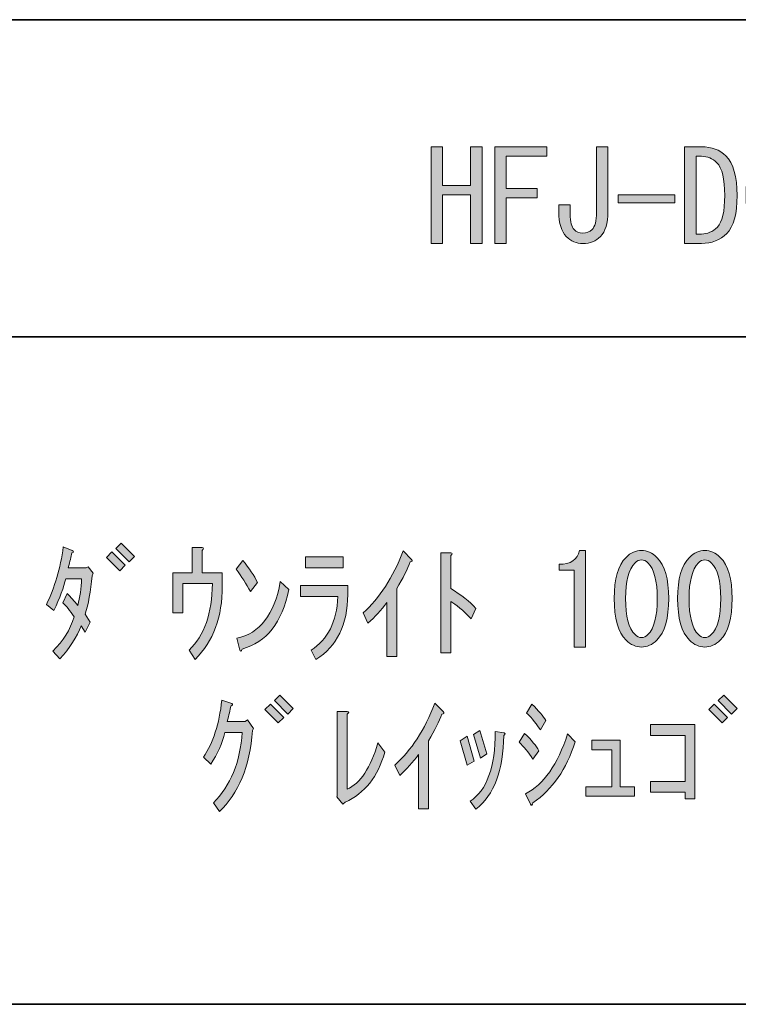
# Model space of a CAD drawing. Units: inches. Extents: x -46 to 344, y -34 to 304.
# Drawn here: x 171 to 189, y -33 to -8 of the extents above; entities that cross this region are included whole.
import ezdxf

# ---------------------------------------------------------------- set-up
doc = ezdxf.new("R2010")
doc.units = ezdxf.units.IN
doc.header["$MEASUREMENT"] = 0
doc.layers.add('フォーマット', color=7, linetype='Continuous')
doc.layers.add('枠内の文字', color=7, linetype='Continuous')

# ---------------------------------------------------------------- blocks, each defined once
blk = doc.blocks.new('block 105')
at = {"layer": '枠内の文字'}
h = blk.add_hatch(color=29, dxfattribs=at)
h.dxf.hatch_style = 2
h.paths.add_polyline_path([(181.201, -14.116), (181.201, -11.665), (181.49, -11.665), (181.49, -12.646), (182.206, -12.646), (182.206, -11.665), (182.495, -11.665), (182.495, -14.116), (182.206, -14.116), (182.206, -13.501), (182.206, -12.885), (181.49, -12.885), (181.49, -14.116)])
h = blk.add_hatch(color=29, dxfattribs=at)
h.dxf.hatch_style = 2
h.paths.add_polyline_path([(182.822, -14.116), (182.822, -11.665), (184.141, -11.665), (184.141, -11.905), (183.111, -11.905), (183.111, -12.721), (183.89, -12.721), (183.89, -12.96), (183.111, -12.96), (183.111, -14.116)])
h = blk.add_hatch(color=29, dxfattribs=at)
h.dxf.hatch_style = 2
edge = h.paths.add_edge_path()
edge.add_spline(control_points=[(185.687, -13.312), (185.687, -13.605), (185.625, -13.815), (185.499, -13.94), (185.381, -14.058), (185.235, -14.116), (185.059, -14.116), (184.891, -14.116), (184.749, -14.058), (184.632, -13.94), (184.506, -13.815), (184.443, -13.605), (184.443, -13.312), (184.443, -13.312), (184.443, -13.136), (184.443, -13.136), (184.443, -13.136), (184.732, -13.136), (184.732, -13.136), (184.732, -13.136), (184.732, -13.375), (184.732, -13.375), (184.732, -13.567), (184.765, -13.697), (184.832, -13.765), (184.891, -13.823), (184.962, -13.852), (185.046, -13.852), (185.147, -13.852), (185.226, -13.823), (185.285, -13.765), (185.36, -13.689), (185.398, -13.543), (185.398, -13.325), (185.398, -13.325), (185.398, -11.665), (185.398, -11.665), (185.398, -11.665), (185.687, -11.665), (185.687, -11.665), (185.687, -11.665), (185.687, -13.312), (185.687, -13.312)], knot_values=[0, 0, 0, 0, 1, 1, 1, 2, 2, 2, 3, 3, 3, 4, 4, 4, 5, 5, 5, 6, 6, 6, 7, 7, 7, 8, 8, 8, 9, 9, 9, 10, 10, 10, 11, 11, 11, 12, 12, 12, 13, 13, 13, 14, 14, 14, 14], degree=3, periodic=1)
h = blk.add_hatch(color=29, dxfattribs=at)
h.dxf.hatch_style = 2
edge = h.paths.add_edge_path()
edge.add_spline(control_points=[(188.678, -11.892), (188.871, -12.085), (188.967, -12.42), (188.967, -12.897), (188.967, -13.367), (188.879, -13.689), (188.703, -13.865), (188.536, -14.033), (188.322, -14.116), (188.063, -14.116), (188.063, -14.116), (187.635, -14.116), (187.635, -14.116), (187.635, -14.116), (187.635, -11.665), (187.635, -11.665), (187.635, -11.665), (188.063, -11.665), (188.063, -11.665), (188.322, -11.665), (188.527, -11.741), (188.678, -11.892)], knot_values=[0, 0, 0, 0, 1, 1, 1, 2, 2, 2, 3, 3, 3, 4, 4, 4, 5, 5, 5, 6, 6, 6, 7, 7, 7, 7], degree=3, periodic=1)
edge = h.paths.add_edge_path()
edge.add_spline(control_points=[(188.063, -13.878), (188.213, -13.878), (188.347, -13.819), (188.465, -13.701), (188.59, -13.576), (188.653, -13.308), (188.653, -12.897), (188.653, -12.478), (188.586, -12.202), (188.452, -12.068), (188.343, -11.959), (188.213, -11.905), (188.063, -11.905), (188.063, -11.905), (187.924, -11.905), (187.924, -11.905), (187.924, -11.905), (187.924, -13.878), (187.924, -13.878), (187.924, -13.878), (188.063, -13.878), (188.063, -13.878)], knot_values=[0, 0, 0, 0, 1, 1, 1, 2, 2, 2, 3, 3, 3, 4, 4, 4, 5, 5, 5, 6, 6, 6, 7, 7, 7, 7], degree=3, periodic=1)
h = blk.add_hatch(color=29, dxfattribs=at)
h.dxf.hatch_style = 2
edge = h.paths.add_edge_path()
edge.add_spline(control_points=[(189.495, -11.841), (189.613, -11.724), (189.742, -11.665), (189.885, -11.665), (190.027, -11.665), (190.157, -11.724), (190.274, -11.841), (190.476, -12.043), (190.576, -12.39), (190.576, -12.885), (190.576, -13.387), (190.476, -13.739), (190.274, -13.94), (190.157, -14.058), (190.027, -14.116), (189.885, -14.116), (189.742, -14.116), (189.613, -14.058), (189.495, -13.94), (189.294, -13.739), (189.194, -13.387), (189.194, -12.885), (189.194, -12.39), (189.294, -12.043), (189.495, -11.841)], knot_values=[0, 0, 0, 0, 1, 1, 1, 2, 2, 2, 3, 3, 3, 4, 4, 4, 5, 5, 5, 6, 6, 6, 7, 7, 7, 8, 8, 8, 8], degree=3, periodic=1)
edge = h.paths.add_edge_path()
edge.add_spline(control_points=[(190.048, -11.98), (189.998, -11.93), (189.943, -11.905), (189.885, -11.905), (189.826, -11.905), (189.772, -11.93), (189.721, -11.98), (189.562, -12.147), (189.483, -12.449), (189.483, -12.885), (189.483, -13.337), (189.562, -13.643), (189.721, -13.802), (189.772, -13.852), (189.826, -13.878), (189.885, -13.878), (189.943, -13.878), (189.998, -13.852), (190.048, -13.802), (190.207, -13.643), (190.287, -13.337), (190.287, -12.885), (190.287, -12.441), (190.207, -12.139), (190.048, -11.98)], knot_values=[0, 0, 0, 0, 1, 1, 1, 2, 2, 2, 3, 3, 3, 4, 4, 4, 5, 5, 5, 6, 6, 6, 7, 7, 7, 8, 8, 8, 8], degree=3, periodic=1)
h = blk.add_hatch(color=29, dxfattribs=at)
h.dxf.hatch_style = 2
edge = h.paths.add_edge_path()
edge.add_spline(control_points=[(191.393, -14.116), (191.393, -14.116), (191.393, -13.136), (191.393, -13.136), (191.393, -13.136), (191.393, -12.168), (191.393, -12.168), (191.393, -12.168), (191.016, -12.168), (191.016, -12.168), (191.016, -12.168), (191.016, -12.018), (191.016, -12.018), (191.309, -12.018), (191.481, -11.9), (191.531, -11.665), (191.531, -11.665), (191.682, -11.665), (191.682, -11.665), (191.682, -11.665), (191.682, -14.116), (191.682, -14.116), (191.682, -14.116), (191.393, -14.116), (191.393, -14.116)], knot_values=[0, 0, 0, 0, 1, 1, 1, 2, 2, 2, 3, 3, 3, 4, 4, 4, 5, 5, 5, 6, 6, 6, 7, 7, 7, 8, 8, 8, 8], degree=3, periodic=1)
h = blk.add_hatch(color=29, dxfattribs=at)
h.dxf.hatch_style = 2
edge = h.paths.add_edge_path()
edge.add_spline(control_points=[(193.366, -11.992), (193.307, -11.934), (193.24, -11.905), (193.165, -11.905), (193.098, -11.905), (193.044, -11.926), (193.001, -11.967), (192.817, -12.152), (192.725, -12.478), (192.725, -12.947), (192.725, -13.358), (192.792, -13.631), (192.926, -13.765), (192.993, -13.832), (193.06, -13.865), (193.127, -13.865), (193.211, -13.865), (193.286, -13.832), (193.354, -13.765), (193.454, -13.664), (193.504, -13.497), (193.504, -13.262), (193.504, -13.262), (193.504, -13.023), (193.504, -13.023), (193.504, -13.023), (193.115, -13.023), (193.115, -13.023), (193.115, -13.023), (193.115, -12.784), (193.115, -12.784), (193.115, -12.784), (193.756, -12.784), (193.756, -12.784), (193.756, -12.784), (193.756, -14.116), (193.756, -14.116), (193.756, -14.116), (193.542, -14.116), (193.542, -14.116), (193.542, -14.116), (193.504, -13.89), (193.504, -13.89), (193.387, -14.041), (193.248, -14.116), (193.09, -14.116), (192.947, -14.116), (192.826, -14.066), (192.725, -13.965), (192.532, -13.773), (192.436, -13.433), (192.436, -12.947), (192.436, -12.428), (192.541, -12.064), (192.75, -11.854), (192.876, -11.728), (193.014, -11.665), (193.165, -11.665), (193.324, -11.665), (193.45, -11.712), (193.542, -11.804), (193.684, -11.947), (193.756, -12.156), (193.756, -12.432), (193.756, -12.432), (193.492, -12.432), (193.492, -12.432), (193.483, -12.215), (193.441, -12.068), (193.366, -11.992)], knot_values=[0, 0, 0, 0, 1, 1, 1, 2, 2, 2, 3, 3, 3, 4, 4, 4, 5, 5, 5, 6, 6, 6, 7, 7, 7, 8, 8, 8, 9, 9, 9, 10, 10, 10, 11, 11, 11, 12, 12, 12, 13, 13, 13, 14, 14, 14, 15, 15, 15, 16, 16, 16, 17, 17, 17, 18, 18, 18, 19, 19, 19, 20, 20, 20, 21, 21, 21, 22, 22, 22, 23, 23, 23, 23], degree=3, periodic=1)
h = blk.add_hatch(color=29, dxfattribs=at)
h.dxf.hatch_style = 2
h.paths.add_polyline_path([(193.982, -14.418), (195.314, -11.49), (195.44, -11.565), (194.108, -14.493)])
h = blk.add_hatch(color=29, dxfattribs=at)
h.dxf.hatch_style = 2
edge = h.paths.add_edge_path()
edge.add_spline(control_points=[(196.772, -11.816), (196.898, -11.942), (196.96, -12.093), (196.96, -12.269), (196.96, -12.428), (196.914, -12.554), (196.822, -12.646), (196.747, -12.721), (196.684, -12.768), (196.634, -12.784), (196.726, -12.834), (196.801, -12.889), (196.86, -12.947), (196.969, -13.057), (197.023, -13.207), (197.023, -13.4), (197.023, -13.61), (196.969, -13.769), (196.86, -13.878), (196.7, -14.037), (196.516, -14.116), (196.307, -14.116), (196.307, -14.116), (195.679, -14.116), (195.679, -14.116), (195.679, -14.116), (195.679, -11.665), (195.679, -11.665), (195.679, -11.665), (196.332, -11.665), (196.332, -11.665), (196.525, -11.665), (196.671, -11.716), (196.772, -11.816)], knot_values=[0, 0, 0, 0, 1, 1, 1, 2, 2, 2, 3, 3, 3, 4, 4, 4, 5, 5, 5, 6, 6, 6, 7, 7, 7, 8, 8, 8, 9, 9, 9, 10, 10, 10, 11, 11, 11, 11], degree=3, periodic=1)
edge = h.paths.add_edge_path()
edge.add_spline(control_points=[(196.583, -12.545), (196.659, -12.47), (196.696, -12.378), (196.696, -12.269), (196.696, -12.16), (196.667, -12.076), (196.608, -12.018), (196.533, -11.942), (196.458, -11.905), (196.382, -11.905), (196.382, -11.905), (195.968, -11.905), (195.968, -11.905), (195.968, -11.905), (195.968, -12.646), (195.968, -12.646), (195.968, -12.646), (196.345, -12.646), (196.345, -12.646), (196.437, -12.646), (196.516, -12.612), (196.583, -12.545)], knot_values=[0, 0, 0, 0, 1, 1, 1, 2, 2, 2, 3, 3, 3, 4, 4, 4, 5, 5, 5, 6, 6, 6, 7, 7, 7, 7], degree=3, periodic=1)
edge = h.paths.add_edge_path()
edge.add_spline(control_points=[(195.968, -12.885), (195.968, -12.885), (195.968, -13.878), (195.968, -13.878), (195.968, -13.878), (196.257, -13.878), (196.257, -13.878), (196.399, -13.878), (196.521, -13.827), (196.621, -13.727), (196.705, -13.643), (196.747, -13.534), (196.747, -13.4), (196.747, -13.249), (196.7, -13.128), (196.608, -13.036), (196.508, -12.935), (196.407, -12.885), (196.307, -12.885), (196.307, -12.885), (195.968, -12.885), (195.968, -12.885)], knot_values=[0, 0, 0, 0, 1, 1, 1, 2, 2, 2, 3, 3, 3, 4, 4, 4, 5, 5, 5, 6, 6, 6, 7, 7, 7, 7], degree=3, periodic=1)
h = blk.add_hatch(color=29, dxfattribs=at)
h.dxf.hatch_style = 2
h.paths.add_polyline_path([(187.384, -12.885), (187.384, -13.086), (185.951, -13.086), (185.951, -12.885)])
at = {"layer": '枠内の文字', "lineweight": 0}
for points in [[(181.201, -14.116), (181.201, -11.665), (181.49, -11.665), (181.49, -12.646), (182.206, -12.646), (182.206, -11.665), (182.495, -11.665), (182.495, -14.116), (182.206, -14.116), (182.206, -13.501), (182.206, -12.885), (181.49, -12.885), (181.49, -14.116), (181.201, -14.116)], [(182.822, -14.116), (182.822, -11.665), (184.141, -11.665), (184.141, -11.905), (183.111, -11.905), (183.111, -12.721), (183.89, -12.721), (183.89, -12.96), (183.111, -12.96), (183.111, -14.116), (182.822, -14.116)], [(193.982, -14.418), (195.314, -11.49), (195.44, -11.565), (194.108, -14.493), (193.982, -14.418)], [(187.384, -12.885), (187.384, -13.086), (185.951, -13.086), (185.951, -12.885), (187.384, -12.885)]]:
    blk.add_lwpolyline(points, dxfattribs=at)
for points, knots in [([(185.687, -13.312), (185.687, -13.605), (185.625, -13.815), (185.499, -13.94), (185.381, -14.058), (185.235, -14.116), (185.059, -14.116), (184.891, -14.116), (184.749, -14.058), (184.632, -13.94), (184.506, -13.815), (184.443, -13.605), (184.443, -13.312), (184.443, -13.312), (184.443, -13.136), (184.443, -13.136), (184.443, -13.136), (184.732, -13.136), (184.732, -13.136), (184.732, -13.136), (184.732, -13.375), (184.732, -13.375), (184.732, -13.567), (184.765, -13.697), (184.832, -13.765), (184.891, -13.823), (184.962, -13.852), (185.046, -13.852), (185.147, -13.852), (185.226, -13.823), (185.285, -13.765), (185.36, -13.689), (185.398, -13.543), (185.398, -13.325), (185.398, -13.325), (185.398, -11.665), (185.398, -11.665), (185.398, -11.665), (185.687, -11.665), (185.687, -11.665), (185.687, -11.665), (185.687, -13.312), (185.687, -13.312)], [0, 0, 0, 0, 1, 1, 1, 2, 2, 2, 3, 3, 3, 4, 4, 4, 5, 5, 5, 6, 6, 6, 7, 7, 7, 8, 8, 8, 9, 9, 9, 10, 10, 10, 11, 11, 11, 12, 12, 12, 13, 13, 13, 14, 14, 14, 14]), ([(188.678, -11.892), (188.871, -12.085), (188.967, -12.42), (188.967, -12.897), (188.967, -13.367), (188.879, -13.689), (188.703, -13.865), (188.536, -14.033), (188.322, -14.116), (188.063, -14.116), (188.063, -14.116), (187.635, -14.116), (187.635, -14.116), (187.635, -14.116), (187.635, -11.665), (187.635, -11.665), (187.635, -11.665), (188.063, -11.665), (188.063, -11.665), (188.322, -11.665), (188.527, -11.741), (188.678, -11.892)], [0, 0, 0, 0, 1, 1, 1, 2, 2, 2, 3, 3, 3, 4, 4, 4, 5, 5, 5, 6, 6, 6, 7, 7, 7, 7]), ([(189.495, -11.841), (189.613, -11.724), (189.742, -11.665), (189.885, -11.665), (190.027, -11.665), (190.157, -11.724), (190.274, -11.841), (190.476, -12.043), (190.576, -12.39), (190.576, -12.885), (190.576, -13.387), (190.476, -13.739), (190.274, -13.94), (190.157, -14.058), (190.027, -14.116), (189.885, -14.116), (189.742, -14.116), (189.613, -14.058), (189.495, -13.94), (189.294, -13.739), (189.194, -13.387), (189.194, -12.885), (189.194, -12.39), (189.294, -12.043), (189.495, -11.841)], [0, 0, 0, 0, 1, 1, 1, 2, 2, 2, 3, 3, 3, 4, 4, 4, 5, 5, 5, 6, 6, 6, 7, 7, 7, 8, 8, 8, 8]), ([(191.393, -14.116), (191.393, -14.116), (191.393, -13.136), (191.393, -13.136), (191.393, -13.136), (191.393, -12.168), (191.393, -12.168), (191.393, -12.168), (191.016, -12.168), (191.016, -12.168), (191.016, -12.168), (191.016, -12.018), (191.016, -12.018), (191.309, -12.018), (191.481, -11.9), (191.531, -11.665), (191.531, -11.665), (191.682, -11.665), (191.682, -11.665), (191.682, -11.665), (191.682, -14.116), (191.682, -14.116), (191.682, -14.116), (191.393, -14.116), (191.393, -14.116)], [0, 0, 0, 0, 1, 1, 1, 2, 2, 2, 3, 3, 3, 4, 4, 4, 5, 5, 5, 6, 6, 6, 7, 7, 7, 8, 8, 8, 8]), ([(193.366, -11.992), (193.307, -11.934), (193.24, -11.905), (193.165, -11.905), (193.098, -11.905), (193.044, -11.926), (193.001, -11.967), (192.817, -12.152), (192.725, -12.478), (192.725, -12.947), (192.725, -13.358), (192.792, -13.631), (192.926, -13.765), (192.993, -13.832), (193.06, -13.865), (193.127, -13.865), (193.211, -13.865), (193.286, -13.832), (193.354, -13.765), (193.454, -13.664), (193.504, -13.497), (193.504, -13.262), (193.504, -13.262), (193.504, -13.023), (193.504, -13.023), (193.504, -13.023), (193.115, -13.023), (193.115, -13.023), (193.115, -13.023), (193.115, -12.784), (193.115, -12.784), (193.115, -12.784), (193.756, -12.784), (193.756, -12.784), (193.756, -12.784), (193.756, -14.116), (193.756, -14.116), (193.756, -14.116), (193.542, -14.116), (193.542, -14.116), (193.542, -14.116), (193.504, -13.89), (193.504, -13.89), (193.387, -14.041), (193.248, -14.116), (193.09, -14.116), (192.947, -14.116), (192.826, -14.066), (192.725, -13.965), (192.532, -13.773), (192.436, -13.433), (192.436, -12.947), (192.436, -12.428), (192.541, -12.064), (192.75, -11.854), (192.876, -11.728), (193.014, -11.665), (193.165, -11.665), (193.324, -11.665), (193.45, -11.712), (193.542, -11.804), (193.684, -11.947), (193.756, -12.156), (193.756, -12.432), (193.756, -12.432), (193.492, -12.432), (193.492, -12.432), (193.483, -12.215), (193.441, -12.068), (193.366, -11.992)], [0, 0, 0, 0, 1, 1, 1, 2, 2, 2, 3, 3, 3, 4, 4, 4, 5, 5, 5, 6, 6, 6, 7, 7, 7, 8, 8, 8, 9, 9, 9, 10, 10, 10, 11, 11, 11, 12, 12, 12, 13, 13, 13, 14, 14, 14, 15, 15, 15, 16, 16, 16, 17, 17, 17, 18, 18, 18, 19, 19, 19, 20, 20, 20, 21, 21, 21, 22, 22, 22, 23, 23, 23, 23]), ([(196.772, -11.816), (196.898, -11.942), (196.96, -12.093), (196.96, -12.269), (196.96, -12.428), (196.914, -12.554), (196.822, -12.646), (196.747, -12.721), (196.684, -12.768), (196.634, -12.784), (196.726, -12.834), (196.801, -12.889), (196.86, -12.947), (196.969, -13.057), (197.023, -13.207), (197.023, -13.4), (197.023, -13.61), (196.969, -13.769), (196.86, -13.878), (196.7, -14.037), (196.516, -14.116), (196.307, -14.116), (196.307, -14.116), (195.679, -14.116), (195.679, -14.116), (195.679, -14.116), (195.679, -11.665), (195.679, -11.665), (195.679, -11.665), (196.332, -11.665), (196.332, -11.665), (196.525, -11.665), (196.671, -11.716), (196.772, -11.816)], [0, 0, 0, 0, 1, 1, 1, 2, 2, 2, 3, 3, 3, 4, 4, 4, 5, 5, 5, 6, 6, 6, 7, 7, 7, 8, 8, 8, 9, 9, 9, 10, 10, 10, 11, 11, 11, 11]), ([(188.063, -13.878), (188.213, -13.878), (188.347, -13.819), (188.465, -13.701), (188.59, -13.576), (188.653, -13.308), (188.653, -12.897), (188.653, -12.478), (188.586, -12.202), (188.452, -12.068), (188.343, -11.959), (188.213, -11.905), (188.063, -11.905), (188.063, -11.905), (187.924, -11.905), (187.924, -11.905), (187.924, -11.905), (187.924, -13.878), (187.924, -13.878), (187.924, -13.878), (188.063, -13.878), (188.063, -13.878)], [0, 0, 0, 0, 1, 1, 1, 2, 2, 2, 3, 3, 3, 4, 4, 4, 5, 5, 5, 6, 6, 6, 7, 7, 7, 7]), ([(190.048, -11.98), (189.998, -11.93), (189.943, -11.905), (189.885, -11.905), (189.826, -11.905), (189.772, -11.93), (189.721, -11.98), (189.562, -12.147), (189.483, -12.449), (189.483, -12.885), (189.483, -13.337), (189.562, -13.643), (189.721, -13.802), (189.772, -13.852), (189.826, -13.878), (189.885, -13.878), (189.943, -13.878), (189.998, -13.852), (190.048, -13.802), (190.207, -13.643), (190.287, -13.337), (190.287, -12.885), (190.287, -12.441), (190.207, -12.139), (190.048, -11.98)], [0, 0, 0, 0, 1, 1, 1, 2, 2, 2, 3, 3, 3, 4, 4, 4, 5, 5, 5, 6, 6, 6, 7, 7, 7, 8, 8, 8, 8]), ([(196.583, -12.545), (196.659, -12.47), (196.696, -12.378), (196.696, -12.269), (196.696, -12.16), (196.667, -12.076), (196.608, -12.018), (196.533, -11.942), (196.458, -11.905), (196.382, -11.905), (196.382, -11.905), (195.968, -11.905), (195.968, -11.905), (195.968, -11.905), (195.968, -12.646), (195.968, -12.646), (195.968, -12.646), (196.345, -12.646), (196.345, -12.646), (196.437, -12.646), (196.516, -12.612), (196.583, -12.545)], [0, 0, 0, 0, 1, 1, 1, 2, 2, 2, 3, 3, 3, 4, 4, 4, 5, 5, 5, 6, 6, 6, 7, 7, 7, 7]), ([(195.968, -12.885), (195.968, -12.885), (195.968, -13.878), (195.968, -13.878), (195.968, -13.878), (196.257, -13.878), (196.257, -13.878), (196.399, -13.878), (196.521, -13.827), (196.621, -13.727), (196.705, -13.643), (196.747, -13.534), (196.747, -13.4), (196.747, -13.249), (196.7, -13.128), (196.608, -13.036), (196.508, -12.935), (196.407, -12.885), (196.307, -12.885), (196.307, -12.885), (195.968, -12.885), (195.968, -12.885)], [0, 0, 0, 0, 1, 1, 1, 2, 2, 2, 3, 3, 3, 4, 4, 4, 5, 5, 5, 6, 6, 6, 7, 7, 7, 7])]:
    blk.add_open_spline(points, degree=3, knots=knots, dxfattribs=at)
blk = doc.blocks.new('block 116')
at = {"layer": '枠内の文字'}
h = blk.add_hatch(color=29, dxfattribs=at)
h.dxf.hatch_style = 2
h.paths.add_polyline_path([(172.967, -22.079), (173.105, -21.941), (173.444, -22.28), (173.306, -22.419)])
h.paths.add_polyline_path([(173.205, -21.853), (173.343, -21.715), (173.683, -22.054), (173.545, -22.192)])
h = blk.add_hatch(color=29, dxfattribs=at)
h.dxf.hatch_style = 2
edge = h.paths.add_edge_path()
edge.add_spline(control_points=[(171.785, -24.656), (171.785, -24.656), (171.609, -24.455), (171.609, -24.455), (171.869, -24.203), (172.049, -23.914), (172.149, -23.588), (172.04, -23.428), (171.944, -23.311), (171.86, -23.235), (171.86, -23.235), (171.974, -22.997), (171.974, -22.997), (172.066, -23.089), (172.153, -23.19), (172.238, -23.298), (172.296, -23.089), (172.33, -22.863), (172.338, -22.62), (172.338, -22.62), (171.936, -22.62), (171.936, -22.62), (171.885, -22.838), (171.785, -23.106), (171.634, -23.424), (171.634, -23.424), (171.446, -23.273), (171.446, -23.273), (171.655, -22.846), (171.798, -22.36), (171.873, -21.815), (171.873, -21.815), (172.099, -21.903), (172.099, -21.903), (172.149, -21.928), (172.145, -21.949), (172.087, -21.966), (172.07, -22.059), (172.04, -22.184), (171.999, -22.343), (171.999, -22.343), (172.451, -22.343), (172.451, -22.343), (172.451, -22.343), (172.501, -22.318), (172.501, -22.318), (172.501, -22.318), (172.627, -22.482), (172.627, -22.482), (172.627, -22.482), (172.602, -22.544), (172.602, -22.544), (172.568, -22.938), (172.51, -23.265), (172.426, -23.524), (172.426, -23.524), (172.552, -23.726), (172.552, -23.726), (172.552, -23.726), (172.426, -23.977), (172.426, -23.977), (172.426, -23.977), (172.325, -23.814), (172.325, -23.814), (172.217, -24.098), (172.036, -24.379), (171.785, -24.656)], knot_values=[0, 0, 0, 0, 1, 1, 1, 2, 2, 2, 3, 3, 3, 4, 4, 4, 5, 5, 5, 6, 6, 6, 7, 7, 7, 8, 8, 8, 9, 9, 9, 10, 10, 10, 11, 11, 11, 12, 12, 12, 13, 13, 13, 14, 14, 14, 15, 15, 15, 16, 16, 16, 17, 17, 17, 18, 18, 18, 19, 19, 19, 20, 20, 20, 21, 21, 21, 22, 22, 22, 22], degree=3, periodic=1)
h = blk.add_hatch(color=29, dxfattribs=at)
h.dxf.hatch_style = 2
edge = h.paths.add_edge_path()
edge.add_spline(control_points=[(175.065, -24.43), (175.45, -24.061), (175.648, -23.499), (175.656, -22.746), (175.656, -22.746), (174.902, -22.746), (174.902, -22.746), (174.902, -22.746), (174.902, -23.487), (174.902, -23.487), (174.902, -23.487), (174.65, -23.487), (174.65, -23.487), (174.65, -23.487), (174.65, -22.469), (174.65, -22.469), (174.65, -22.469), (175.141, -22.469), (175.141, -22.469), (175.141, -22.469), (175.141, -21.828), (175.141, -21.828), (175.141, -21.828), (175.392, -21.828), (175.392, -21.828), (175.442, -21.836), (175.442, -21.862), (175.392, -21.903), (175.392, -21.903), (175.392, -22.469), (175.392, -22.469), (175.392, -22.469), (175.907, -22.469), (175.907, -22.469), (175.907, -22.469), (175.907, -22.808), (175.907, -22.808), (175.907, -23.588), (175.677, -24.208), (175.216, -24.668), (175.216, -24.668), (175.065, -24.43), (175.065, -24.43)], knot_values=[0, 0, 0, 0, 1, 1, 1, 2, 2, 2, 3, 3, 3, 4, 4, 4, 5, 5, 5, 6, 6, 6, 7, 7, 7, 8, 8, 8, 9, 9, 9, 10, 10, 10, 11, 11, 11, 12, 12, 12, 13, 13, 13, 14, 14, 14, 14], degree=3, periodic=1)
h = blk.add_hatch(color=29, dxfattribs=at)
h.dxf.hatch_style = 2
edge = h.paths.add_edge_path()
edge.add_spline(control_points=[(179.476, -23.487), (179.895, -23.118), (180.235, -22.595), (180.494, -21.916), (180.494, -21.916), (180.708, -22.13), (180.708, -22.13), (180.741, -22.172), (180.729, -22.192), (180.67, -22.192), (180.603, -22.377), (180.49, -22.603), (180.331, -22.871), (180.331, -22.871), (180.331, -24.593), (180.331, -24.593), (180.331, -24.593), (180.08, -24.593), (180.08, -24.593), (180.08, -24.593), (180.08, -23.223), (180.08, -23.223), (179.937, -23.416), (179.778, -23.592), (179.602, -23.751), (179.602, -23.751), (179.476, -23.487), (179.476, -23.487)], knot_values=[0, 0, 0, 0, 1, 1, 1, 2, 2, 2, 3, 3, 3, 4, 4, 4, 5, 5, 5, 6, 6, 6, 7, 7, 7, 8, 8, 8, 9, 9, 9, 9], degree=3, periodic=1)
h = blk.add_hatch(color=29, dxfattribs=at)
h.dxf.hatch_style = 2
edge = h.paths.add_edge_path()
edge.add_spline(control_points=[(182.216, -23.638), (182.007, -23.42), (181.835, -23.273), (181.701, -23.198), (181.701, -23.198), (181.701, -24.505), (181.701, -24.505), (181.701, -24.505), (181.45, -24.505), (181.45, -24.505), (181.45, -24.505), (181.45, -21.966), (181.45, -21.966), (181.45, -21.966), (181.701, -21.966), (181.701, -21.966), (181.751, -21.975), (181.751, -21.996), (181.701, -22.029), (181.701, -22.029), (181.701, -22.871), (181.701, -22.871), (181.969, -23.03), (182.183, -23.198), (182.342, -23.374), (182.342, -23.374), (182.216, -23.638), (182.216, -23.638)], knot_values=[0, 0, 0, 0, 1, 1, 1, 2, 2, 2, 3, 3, 3, 4, 4, 4, 5, 5, 5, 6, 6, 6, 7, 7, 7, 8, 8, 8, 9, 9, 9, 9], degree=3, periodic=1)
h = blk.add_hatch(color=29, dxfattribs=at)
h.dxf.hatch_style = 2
edge = h.paths.add_edge_path()
edge.add_spline(control_points=[(184.83, -24.354), (184.83, -24.354), (184.83, -23.374), (184.83, -23.374), (184.83, -23.374), (184.83, -22.406), (184.83, -22.406), (184.83, -22.406), (184.453, -22.406), (184.453, -22.406), (184.453, -22.406), (184.453, -22.255), (184.453, -22.255), (184.746, -22.255), (184.918, -22.138), (184.969, -21.903), (184.969, -21.903), (185.119, -21.903), (185.119, -21.903), (185.119, -21.903), (185.119, -24.354), (185.119, -24.354), (185.119, -24.354), (184.83, -24.354), (184.83, -24.354)], knot_values=[0, 0, 0, 0, 1, 1, 1, 2, 2, 2, 3, 3, 3, 4, 4, 4, 5, 5, 5, 6, 6, 6, 7, 7, 7, 8, 8, 8, 8], degree=3, periodic=1)
h = blk.add_hatch(color=29, dxfattribs=at)
h.dxf.hatch_style = 2
edge = h.paths.add_edge_path()
edge.add_spline(control_points=[(186.15, -22.079), (186.267, -21.962), (186.397, -21.903), (186.54, -21.903), (186.682, -21.903), (186.812, -21.962), (186.929, -22.079), (187.13, -22.28), (187.231, -22.628), (187.231, -23.122), (187.231, -23.625), (187.13, -23.977), (186.929, -24.178), (186.812, -24.296), (186.682, -24.354), (186.54, -24.354), (186.397, -24.354), (186.267, -24.296), (186.15, -24.178), (185.949, -23.977), (185.848, -23.625), (185.848, -23.122), (185.848, -22.628), (185.949, -22.28), (186.15, -22.079)], knot_values=[0, 0, 0, 0, 1, 1, 1, 2, 2, 2, 3, 3, 3, 4, 4, 4, 5, 5, 5, 6, 6, 6, 7, 7, 7, 8, 8, 8, 8], degree=3, periodic=1)
edge = h.paths.add_edge_path()
edge.add_spline(control_points=[(186.703, -22.217), (186.653, -22.167), (186.598, -22.142), (186.54, -22.142), (186.481, -22.142), (186.427, -22.167), (186.376, -22.217), (186.217, -22.385), (186.137, -22.687), (186.137, -23.122), (186.137, -23.575), (186.217, -23.881), (186.376, -24.04), (186.427, -24.09), (186.481, -24.115), (186.54, -24.115), (186.598, -24.115), (186.653, -24.09), (186.703, -24.04), (186.862, -23.881), (186.942, -23.575), (186.942, -23.122), (186.942, -22.678), (186.862, -22.377), (186.703, -22.217)], knot_values=[0, 0, 0, 0, 1, 1, 1, 2, 2, 2, 3, 3, 3, 4, 4, 4, 5, 5, 5, 6, 6, 6, 7, 7, 7, 8, 8, 8, 8], degree=3, periodic=1)
h = blk.add_hatch(color=29, dxfattribs=at)
h.dxf.hatch_style = 2
edge = h.paths.add_edge_path()
edge.add_spline(control_points=[(187.758, -22.079), (187.876, -21.962), (188.006, -21.903), (188.148, -21.903), (188.291, -21.903), (188.42, -21.962), (188.538, -22.079), (188.739, -22.28), (188.839, -22.628), (188.839, -23.122), (188.839, -23.625), (188.739, -23.977), (188.538, -24.178), (188.42, -24.296), (188.291, -24.354), (188.148, -24.354), (188.006, -24.354), (187.876, -24.296), (187.758, -24.178), (187.558, -23.977), (187.457, -23.625), (187.457, -23.122), (187.457, -22.628), (187.558, -22.28), (187.758, -22.079)], knot_values=[0, 0, 0, 0, 1, 1, 1, 2, 2, 2, 3, 3, 3, 4, 4, 4, 5, 5, 5, 6, 6, 6, 7, 7, 7, 8, 8, 8, 8], degree=3, periodic=1)
edge = h.paths.add_edge_path()
edge.add_spline(control_points=[(188.312, -22.217), (188.261, -22.167), (188.207, -22.142), (188.148, -22.142), (188.089, -22.142), (188.035, -22.167), (187.985, -22.217), (187.826, -22.385), (187.746, -22.687), (187.746, -23.122), (187.746, -23.575), (187.826, -23.881), (187.985, -24.04), (188.035, -24.09), (188.089, -24.115), (188.148, -24.115), (188.207, -24.115), (188.261, -24.09), (188.312, -24.04), (188.47, -23.881), (188.55, -23.575), (188.55, -23.122), (188.55, -22.678), (188.47, -22.377), (188.312, -22.217)], knot_values=[0, 0, 0, 0, 1, 1, 1, 2, 2, 2, 3, 3, 3, 4, 4, 4, 5, 5, 5, 6, 6, 6, 7, 7, 7, 8, 8, 8, 8], degree=3, periodic=1)
h = blk.add_hatch(color=29, dxfattribs=at)
h.dxf.hatch_style = 2
edge = h.paths.add_edge_path()
edge.add_spline(control_points=[(176.8, -22.72), (176.8, -22.72), (176.623, -22.946), (176.623, -22.946), (176.515, -22.754), (176.393, -22.565), (176.259, -22.381), (176.259, -22.381), (176.423, -22.155), (176.423, -22.155), (176.59, -22.356), (176.716, -22.544), (176.8, -22.72)], knot_values=[0, 0, 0, 0, 1, 1, 1, 2, 2, 2, 3, 3, 3, 4, 4, 4, 4], degree=3, periodic=1)
edge = h.paths.add_edge_path()
edge.add_spline(control_points=[(177.591, -22.896), (177.423, -23.734), (177.03, -24.237), (176.41, -24.404), (176.385, -24.463), (176.364, -24.471), (176.347, -24.43), (176.347, -24.43), (176.272, -24.128), (176.272, -24.128), (176.858, -24.011), (177.227, -23.533), (177.378, -22.695), (177.378, -22.695), (177.591, -22.896), (177.591, -22.896)], knot_values=[0, 0, 0, 0, 1, 1, 1, 2, 2, 2, 3, 3, 3, 4, 4, 4, 5, 5, 5, 5], degree=3, periodic=1)
h = blk.add_hatch(color=29, dxfattribs=at)
h.dxf.hatch_style = 2
edge = h.paths.add_edge_path()
edge.add_spline(control_points=[(177.893, -23.072), (177.893, -23.072), (177.893, -22.796), (177.893, -22.796), (177.893, -22.796), (179.087, -22.796), (179.087, -22.796), (179.087, -22.796), (179.087, -23.022), (179.087, -23.022), (179.087, -23.784), (178.819, -24.333), (178.283, -24.668), (178.283, -24.668), (178.157, -24.43), (178.157, -24.43), (178.584, -24.17), (178.81, -23.717), (178.836, -23.072), (178.836, -23.072), (177.893, -23.072), (177.893, -23.072)], knot_values=[0, 0, 0, 0, 1, 1, 1, 2, 2, 2, 3, 3, 3, 4, 4, 4, 5, 5, 5, 6, 6, 6, 7, 7, 7, 7], degree=3, periodic=1)
h.paths.add_polyline_path([(178.018, -22.343), (178.018, -22.067), (178.974, -22.067), (178.974, -22.343)])
h = blk.add_hatch(color=29, dxfattribs=at)
h.dxf.hatch_style = 2
edge = h.paths.add_edge_path()
edge.add_spline(control_points=[(175.832, -28.529), (175.832, -28.529), (175.681, -28.303), (175.681, -28.303), (176.116, -27.876), (176.36, -27.281), (176.41, -26.518), (176.41, -26.518), (175.97, -26.518), (175.97, -26.518), (175.903, -26.795), (175.786, -27.063), (175.618, -27.323), (175.618, -27.323), (175.43, -27.147), (175.43, -27.147), (175.673, -26.787), (175.827, -26.305), (175.895, -25.701), (175.895, -25.701), (176.146, -25.789), (176.146, -25.789), (176.179, -25.814), (176.171, -25.835), (176.121, -25.852), (176.104, -25.953), (176.075, -26.083), (176.033, -26.242), (176.033, -26.242), (176.485, -26.242), (176.485, -26.242), (176.485, -26.242), (176.548, -26.204), (176.548, -26.204), (176.548, -26.204), (176.699, -26.418), (176.699, -26.418), (176.699, -26.418), (176.674, -26.468), (176.674, -26.468), (176.598, -27.39), (176.318, -28.076), (175.832, -28.529)], knot_values=[0, 0, 0, 0, 1, 1, 1, 2, 2, 2, 3, 3, 3, 4, 4, 4, 5, 5, 5, 6, 6, 6, 7, 7, 7, 8, 8, 8, 9, 9, 9, 10, 10, 10, 11, 11, 11, 12, 12, 12, 13, 13, 13, 14, 14, 14, 14], degree=3, periodic=1)
h = blk.add_hatch(color=29, dxfattribs=at)
h.dxf.hatch_style = 2
h.paths.add_polyline_path([(176.988, -25.94), (177.126, -25.802), (177.465, -26.141), (177.327, -26.28)])
h.paths.add_polyline_path([(177.227, -25.714), (177.365, -25.576), (177.704, -25.915), (177.566, -26.053)])
h = blk.add_hatch(color=29, dxfattribs=at)
h.dxf.hatch_style = 2
h.paths.add_polyline_path([(188.249, -25.94), (188.387, -25.802), (188.726, -26.141), (188.588, -26.28)])
h.paths.add_polyline_path([(188.487, -25.714), (188.626, -25.576), (188.965, -25.915), (188.827, -26.053)])
h = blk.add_hatch(color=29, dxfattribs=at)
h.dxf.hatch_style = 2
edge = h.paths.add_edge_path()
edge.add_spline(control_points=[(180.281, -27.348), (180.7, -26.979), (181.039, -26.455), (181.299, -25.777), (181.299, -25.777), (181.512, -25.99), (181.512, -25.99), (181.546, -26.033), (181.533, -26.053), (181.475, -26.053), (181.408, -26.238), (181.294, -26.464), (181.136, -26.732), (181.136, -26.732), (181.136, -28.454), (181.136, -28.454), (181.136, -28.454), (180.884, -28.454), (180.884, -28.454), (180.884, -28.454), (180.884, -27.084), (180.884, -27.084), (180.741, -27.277), (180.582, -27.453), (180.407, -27.612), (180.407, -27.612), (180.281, -27.348), (180.281, -27.348)], knot_values=[0, 0, 0, 0, 1, 1, 1, 2, 2, 2, 3, 3, 3, 4, 4, 4, 5, 5, 5, 6, 6, 6, 7, 7, 7, 8, 8, 8, 9, 9, 9, 9], degree=3, periodic=1)
h = blk.add_hatch(color=29, dxfattribs=at)
h.dxf.hatch_style = 2
edge = h.paths.add_edge_path()
edge.add_spline(control_points=[(183.435, -26.769), (183.435, -26.769), (183.574, -26.543), (183.574, -26.543), (183.749, -26.719), (183.871, -26.866), (183.938, -26.983), (183.938, -26.983), (183.787, -27.197), (183.787, -27.197), (183.67, -27.021), (183.553, -26.879), (183.435, -26.769)], knot_values=[0, 0, 0, 0, 1, 1, 1, 2, 2, 2, 3, 3, 3, 4, 4, 4, 4], degree=3, periodic=1)
edge = h.paths.add_edge_path()
edge.add_spline(control_points=[(183.599, -28.076), (184.059, -27.842), (184.416, -27.335), (184.667, -26.556), (184.667, -26.556), (184.856, -26.757), (184.856, -26.757), (184.637, -27.453), (184.282, -27.968), (183.787, -28.303), (183.77, -28.37), (183.749, -28.382), (183.724, -28.34), (183.724, -28.34), (183.599, -28.076), (183.599, -28.076)], knot_values=[0, 0, 0, 0, 1, 1, 1, 2, 2, 2, 3, 3, 3, 4, 4, 4, 5, 5, 5, 5], degree=3, periodic=1)
edge = h.paths.add_edge_path()
edge.add_spline(control_points=[(183.624, -26.028), (183.624, -26.028), (183.762, -25.802), (183.762, -25.802), (183.93, -25.969), (184.047, -26.108), (184.114, -26.216), (184.114, -26.216), (183.976, -26.455), (183.976, -26.455), (183.825, -26.238), (183.707, -26.095), (183.624, -26.028)], knot_values=[0, 0, 0, 0, 1, 1, 1, 2, 2, 2, 3, 3, 3, 4, 4, 4, 4], degree=3, periodic=1)
h = blk.add_hatch(color=29, dxfattribs=at)
h.dxf.hatch_style = 2
edge = h.paths.add_edge_path()
edge.add_spline(control_points=[(180.029, -27.021), (179.854, -27.641), (179.518, -28.064), (179.024, -28.29), (179.024, -28.29), (178.961, -28.34), (178.961, -28.34), (178.961, -28.34), (178.81, -28.152), (178.81, -28.152), (178.81, -28.152), (178.823, -28.127), (178.823, -28.127), (178.823, -28.127), (178.823, -25.99), (178.823, -25.99), (178.823, -25.99), (179.074, -25.99), (179.074, -25.99), (179.125, -25.999), (179.125, -26.02), (179.074, -26.053), (179.074, -26.053), (179.074, -27.963), (179.074, -27.963), (179.409, -27.813), (179.669, -27.419), (179.854, -26.782), (179.854, -26.782), (180.029, -27.021), (180.029, -27.021)], knot_values=[0, 0, 0, 0, 1, 1, 1, 2, 2, 2, 3, 3, 3, 4, 4, 4, 5, 5, 5, 6, 6, 6, 7, 7, 7, 8, 8, 8, 9, 9, 9, 10, 10, 10, 10], degree=3, periodic=1)
h = blk.add_hatch(color=29, dxfattribs=at)
h.dxf.hatch_style = 2
h.paths.add_polyline_path([(182.116, -27.348), (181.94, -26.732), (182.116, -26.619), (182.292, -27.247)])
edge = h.paths.add_edge_path()
edge.add_spline(control_points=[(183.058, -26.531), (183.092, -26.548), (183.088, -26.569), (183.046, -26.594), (183.037, -27.482), (182.803, -28.106), (182.342, -28.466), (182.342, -28.466), (182.191, -28.265), (182.191, -28.265), (182.618, -27.989), (182.832, -27.398), (182.832, -26.493), (182.832, -26.493), (183.058, -26.531), (183.058, -26.531)], knot_values=[0, 0, 0, 0, 1, 1, 1, 2, 2, 2, 3, 3, 3, 4, 4, 4, 5, 5, 5, 5], degree=3, periodic=1)
h.paths.add_polyline_path([(182.455, -27.172), (182.279, -26.569), (182.442, -26.468), (182.618, -27.059)])
h = blk.add_hatch(color=29, dxfattribs=at)
h.dxf.hatch_style = 2
h.paths.add_polyline_path([(187.645, -27.762), (187.645, -26.594), (186.766, -26.594), (186.766, -26.317), (187.897, -26.317), (187.897, -28.202), (187.645, -28.202), (187.645, -28.039), (186.766, -28.039), (186.766, -27.762)])
h = blk.add_hatch(color=29, dxfattribs=at)
h.dxf.hatch_style = 2
h.paths.add_polyline_path([(185.283, -26.958), (185.283, -26.719), (185.999, -26.719), (185.999, -27.901), (186.363, -27.901), (186.363, -28.14), (185.132, -28.14), (185.132, -27.901), (185.785, -27.901), (185.785, -26.958)])
at = {"layer": '枠内の文字', "lineweight": 0}
for points in [[(173.205, -21.853), (173.343, -21.715), (173.683, -22.054), (173.545, -22.192), (173.205, -21.853)], [(172.967, -22.079), (173.105, -21.941), (173.444, -22.28), (173.306, -22.419), (172.967, -22.079)], [(178.018, -22.343), (178.018, -22.067), (178.974, -22.067), (178.974, -22.343), (178.018, -22.343)], [(177.227, -25.714), (177.365, -25.576), (177.704, -25.915), (177.566, -26.053), (177.227, -25.714)], [(188.487, -25.714), (188.626, -25.576), (188.965, -25.915), (188.827, -26.053), (188.487, -25.714)], [(176.988, -25.94), (177.126, -25.802), (177.465, -26.141), (177.327, -26.28), (176.988, -25.94)], [(188.249, -25.94), (188.387, -25.802), (188.726, -26.141), (188.588, -26.28), (188.249, -25.94)], [(182.455, -27.172), (182.279, -26.569), (182.442, -26.468), (182.618, -27.059), (182.455, -27.172)], [(187.645, -27.762), (187.645, -26.594), (186.766, -26.594), (186.766, -26.317), (187.897, -26.317), (187.897, -28.202), (187.645, -28.202), (187.645, -28.039), (186.766, -28.039), (186.766, -27.762), (187.645, -27.762)], [(182.116, -27.348), (181.94, -26.732), (182.116, -26.619), (182.292, -27.247), (182.116, -27.348)], [(185.283, -26.958), (185.283, -26.719), (185.999, -26.719), (185.999, -27.901), (186.363, -27.901), (186.363, -28.14), (185.132, -28.14), (185.132, -27.901), (185.785, -27.901), (185.785, -26.958), (185.283, -26.958)]]:
    blk.add_lwpolyline(points, dxfattribs=at)
for points, knots in [([(171.785, -24.656), (171.785, -24.656), (171.609, -24.455), (171.609, -24.455), (171.869, -24.203), (172.049, -23.914), (172.149, -23.588), (172.04, -23.428), (171.944, -23.311), (171.86, -23.235), (171.86, -23.235), (171.974, -22.997), (171.974, -22.997), (172.066, -23.089), (172.153, -23.19), (172.238, -23.298), (172.296, -23.089), (172.33, -22.863), (172.338, -22.62), (172.338, -22.62), (171.936, -22.62), (171.936, -22.62), (171.885, -22.838), (171.785, -23.106), (171.634, -23.424), (171.634, -23.424), (171.446, -23.273), (171.446, -23.273), (171.655, -22.846), (171.798, -22.36), (171.873, -21.815), (171.873, -21.815), (172.099, -21.903), (172.099, -21.903), (172.149, -21.928), (172.145, -21.949), (172.087, -21.966), (172.07, -22.059), (172.04, -22.184), (171.999, -22.343), (171.999, -22.343), (172.451, -22.343), (172.451, -22.343), (172.451, -22.343), (172.501, -22.318), (172.501, -22.318), (172.501, -22.318), (172.627, -22.482), (172.627, -22.482), (172.627, -22.482), (172.602, -22.544), (172.602, -22.544), (172.568, -22.938), (172.51, -23.265), (172.426, -23.524), (172.426, -23.524), (172.552, -23.726), (172.552, -23.726), (172.552, -23.726), (172.426, -23.977), (172.426, -23.977), (172.426, -23.977), (172.325, -23.814), (172.325, -23.814), (172.217, -24.098), (172.036, -24.379), (171.785, -24.656)], [0, 0, 0, 0, 1, 1, 1, 2, 2, 2, 3, 3, 3, 4, 4, 4, 5, 5, 5, 6, 6, 6, 7, 7, 7, 8, 8, 8, 9, 9, 9, 10, 10, 10, 11, 11, 11, 12, 12, 12, 13, 13, 13, 14, 14, 14, 15, 15, 15, 16, 16, 16, 17, 17, 17, 18, 18, 18, 19, 19, 19, 20, 20, 20, 21, 21, 21, 22, 22, 22, 22]), ([(175.065, -24.43), (175.45, -24.061), (175.648, -23.499), (175.656, -22.746), (175.656, -22.746), (174.902, -22.746), (174.902, -22.746), (174.902, -22.746), (174.902, -23.487), (174.902, -23.487), (174.902, -23.487), (174.65, -23.487), (174.65, -23.487), (174.65, -23.487), (174.65, -22.469), (174.65, -22.469), (174.65, -22.469), (175.141, -22.469), (175.141, -22.469), (175.141, -22.469), (175.141, -21.828), (175.141, -21.828), (175.141, -21.828), (175.392, -21.828), (175.392, -21.828), (175.442, -21.836), (175.442, -21.862), (175.392, -21.903), (175.392, -21.903), (175.392, -22.469), (175.392, -22.469), (175.392, -22.469), (175.907, -22.469), (175.907, -22.469), (175.907, -22.469), (175.907, -22.808), (175.907, -22.808), (175.907, -23.588), (175.677, -24.208), (175.216, -24.668), (175.216, -24.668), (175.065, -24.43), (175.065, -24.43)], [0, 0, 0, 0, 1, 1, 1, 2, 2, 2, 3, 3, 3, 4, 4, 4, 5, 5, 5, 6, 6, 6, 7, 7, 7, 8, 8, 8, 9, 9, 9, 10, 10, 10, 11, 11, 11, 12, 12, 12, 13, 13, 13, 14, 14, 14, 14]), ([(179.476, -23.487), (179.895, -23.118), (180.235, -22.595), (180.494, -21.916), (180.494, -21.916), (180.708, -22.13), (180.708, -22.13), (180.741, -22.172), (180.729, -22.192), (180.67, -22.192), (180.603, -22.377), (180.49, -22.603), (180.331, -22.871), (180.331, -22.871), (180.331, -24.593), (180.331, -24.593), (180.331, -24.593), (180.08, -24.593), (180.08, -24.593), (180.08, -24.593), (180.08, -23.223), (180.08, -23.223), (179.937, -23.416), (179.778, -23.592), (179.602, -23.751), (179.602, -23.751), (179.476, -23.487), (179.476, -23.487)], [0, 0, 0, 0, 1, 1, 1, 2, 2, 2, 3, 3, 3, 4, 4, 4, 5, 5, 5, 6, 6, 6, 7, 7, 7, 8, 8, 8, 9, 9, 9, 9]), ([(182.216, -23.638), (182.007, -23.42), (181.835, -23.273), (181.701, -23.198), (181.701, -23.198), (181.701, -24.505), (181.701, -24.505), (181.701, -24.505), (181.45, -24.505), (181.45, -24.505), (181.45, -24.505), (181.45, -21.966), (181.45, -21.966), (181.45, -21.966), (181.701, -21.966), (181.701, -21.966), (181.751, -21.975), (181.751, -21.996), (181.701, -22.029), (181.701, -22.029), (181.701, -22.871), (181.701, -22.871), (181.969, -23.03), (182.183, -23.198), (182.342, -23.374), (182.342, -23.374), (182.216, -23.638), (182.216, -23.638)], [0, 0, 0, 0, 1, 1, 1, 2, 2, 2, 3, 3, 3, 4, 4, 4, 5, 5, 5, 6, 6, 6, 7, 7, 7, 8, 8, 8, 9, 9, 9, 9]), ([(184.83, -24.354), (184.83, -24.354), (184.83, -23.374), (184.83, -23.374), (184.83, -23.374), (184.83, -22.406), (184.83, -22.406), (184.83, -22.406), (184.453, -22.406), (184.453, -22.406), (184.453, -22.406), (184.453, -22.255), (184.453, -22.255), (184.746, -22.255), (184.918, -22.138), (184.969, -21.903), (184.969, -21.903), (185.119, -21.903), (185.119, -21.903), (185.119, -21.903), (185.119, -24.354), (185.119, -24.354), (185.119, -24.354), (184.83, -24.354), (184.83, -24.354)], [0, 0, 0, 0, 1, 1, 1, 2, 2, 2, 3, 3, 3, 4, 4, 4, 5, 5, 5, 6, 6, 6, 7, 7, 7, 8, 8, 8, 8]), ([(186.15, -22.079), (186.267, -21.962), (186.397, -21.903), (186.54, -21.903), (186.682, -21.903), (186.812, -21.962), (186.929, -22.079), (187.13, -22.28), (187.231, -22.628), (187.231, -23.122), (187.231, -23.625), (187.13, -23.977), (186.929, -24.178), (186.812, -24.296), (186.682, -24.354), (186.54, -24.354), (186.397, -24.354), (186.267, -24.296), (186.15, -24.178), (185.949, -23.977), (185.848, -23.625), (185.848, -23.122), (185.848, -22.628), (185.949, -22.28), (186.15, -22.079)], [0, 0, 0, 0, 1, 1, 1, 2, 2, 2, 3, 3, 3, 4, 4, 4, 5, 5, 5, 6, 6, 6, 7, 7, 7, 8, 8, 8, 8]), ([(187.758, -22.079), (187.876, -21.962), (188.006, -21.903), (188.148, -21.903), (188.291, -21.903), (188.42, -21.962), (188.538, -22.079), (188.739, -22.28), (188.839, -22.628), (188.839, -23.122), (188.839, -23.625), (188.739, -23.977), (188.538, -24.178), (188.42, -24.296), (188.291, -24.354), (188.148, -24.354), (188.006, -24.354), (187.876, -24.296), (187.758, -24.178), (187.558, -23.977), (187.457, -23.625), (187.457, -23.122), (187.457, -22.628), (187.558, -22.28), (187.758, -22.079)], [0, 0, 0, 0, 1, 1, 1, 2, 2, 2, 3, 3, 3, 4, 4, 4, 5, 5, 5, 6, 6, 6, 7, 7, 7, 8, 8, 8, 8]), ([(176.8, -22.72), (176.8, -22.72), (176.623, -22.946), (176.623, -22.946), (176.515, -22.754), (176.393, -22.565), (176.259, -22.381), (176.259, -22.381), (176.423, -22.155), (176.423, -22.155), (176.59, -22.356), (176.716, -22.544), (176.8, -22.72)], [0, 0, 0, 0, 1, 1, 1, 2, 2, 2, 3, 3, 3, 4, 4, 4, 4]), ([(186.703, -22.217), (186.653, -22.167), (186.598, -22.142), (186.54, -22.142), (186.481, -22.142), (186.427, -22.167), (186.376, -22.217), (186.217, -22.385), (186.137, -22.687), (186.137, -23.122), (186.137, -23.575), (186.217, -23.881), (186.376, -24.04), (186.427, -24.09), (186.481, -24.115), (186.54, -24.115), (186.598, -24.115), (186.653, -24.09), (186.703, -24.04), (186.862, -23.881), (186.942, -23.575), (186.942, -23.122), (186.942, -22.678), (186.862, -22.377), (186.703, -22.217)], [0, 0, 0, 0, 1, 1, 1, 2, 2, 2, 3, 3, 3, 4, 4, 4, 5, 5, 5, 6, 6, 6, 7, 7, 7, 8, 8, 8, 8]), ([(188.312, -22.217), (188.261, -22.167), (188.207, -22.142), (188.148, -22.142), (188.089, -22.142), (188.035, -22.167), (187.985, -22.217), (187.826, -22.385), (187.746, -22.687), (187.746, -23.122), (187.746, -23.575), (187.826, -23.881), (187.985, -24.04), (188.035, -24.09), (188.089, -24.115), (188.148, -24.115), (188.207, -24.115), (188.261, -24.09), (188.312, -24.04), (188.47, -23.881), (188.55, -23.575), (188.55, -23.122), (188.55, -22.678), (188.47, -22.377), (188.312, -22.217)], [0, 0, 0, 0, 1, 1, 1, 2, 2, 2, 3, 3, 3, 4, 4, 4, 5, 5, 5, 6, 6, 6, 7, 7, 7, 8, 8, 8, 8]), ([(177.591, -22.896), (177.423, -23.734), (177.03, -24.237), (176.41, -24.404), (176.385, -24.463), (176.364, -24.471), (176.347, -24.43), (176.347, -24.43), (176.272, -24.128), (176.272, -24.128), (176.858, -24.011), (177.227, -23.533), (177.378, -22.695), (177.378, -22.695), (177.591, -22.896), (177.591, -22.896)], [0, 0, 0, 0, 1, 1, 1, 2, 2, 2, 3, 3, 3, 4, 4, 4, 5, 5, 5, 5]), ([(177.893, -23.072), (177.893, -23.072), (177.893, -22.796), (177.893, -22.796), (177.893, -22.796), (179.087, -22.796), (179.087, -22.796), (179.087, -22.796), (179.087, -23.022), (179.087, -23.022), (179.087, -23.784), (178.819, -24.333), (178.283, -24.668), (178.283, -24.668), (178.157, -24.43), (178.157, -24.43), (178.584, -24.17), (178.81, -23.717), (178.836, -23.072), (178.836, -23.072), (177.893, -23.072), (177.893, -23.072)], [0, 0, 0, 0, 1, 1, 1, 2, 2, 2, 3, 3, 3, 4, 4, 4, 5, 5, 5, 6, 6, 6, 7, 7, 7, 7]), ([(175.832, -28.529), (175.832, -28.529), (175.681, -28.303), (175.681, -28.303), (176.116, -27.876), (176.36, -27.281), (176.41, -26.518), (176.41, -26.518), (175.97, -26.518), (175.97, -26.518), (175.903, -26.795), (175.786, -27.063), (175.618, -27.323), (175.618, -27.323), (175.43, -27.147), (175.43, -27.147), (175.673, -26.787), (175.827, -26.305), (175.895, -25.701), (175.895, -25.701), (176.146, -25.789), (176.146, -25.789), (176.179, -25.814), (176.171, -25.835), (176.121, -25.852), (176.104, -25.953), (176.075, -26.083), (176.033, -26.242), (176.033, -26.242), (176.485, -26.242), (176.485, -26.242), (176.485, -26.242), (176.548, -26.204), (176.548, -26.204), (176.548, -26.204), (176.699, -26.418), (176.699, -26.418), (176.699, -26.418), (176.674, -26.468), (176.674, -26.468), (176.598, -27.39), (176.318, -28.076), (175.832, -28.529)], [0, 0, 0, 0, 1, 1, 1, 2, 2, 2, 3, 3, 3, 4, 4, 4, 5, 5, 5, 6, 6, 6, 7, 7, 7, 8, 8, 8, 9, 9, 9, 10, 10, 10, 11, 11, 11, 12, 12, 12, 13, 13, 13, 14, 14, 14, 14]), ([(180.281, -27.348), (180.7, -26.979), (181.039, -26.455), (181.299, -25.777), (181.299, -25.777), (181.512, -25.99), (181.512, -25.99), (181.546, -26.033), (181.533, -26.053), (181.475, -26.053), (181.408, -26.238), (181.294, -26.464), (181.136, -26.732), (181.136, -26.732), (181.136, -28.454), (181.136, -28.454), (181.136, -28.454), (180.884, -28.454), (180.884, -28.454), (180.884, -28.454), (180.884, -27.084), (180.884, -27.084), (180.741, -27.277), (180.582, -27.453), (180.407, -27.612), (180.407, -27.612), (180.281, -27.348), (180.281, -27.348)], [0, 0, 0, 0, 1, 1, 1, 2, 2, 2, 3, 3, 3, 4, 4, 4, 5, 5, 5, 6, 6, 6, 7, 7, 7, 8, 8, 8, 9, 9, 9, 9]), ([(183.624, -26.028), (183.624, -26.028), (183.762, -25.802), (183.762, -25.802), (183.93, -25.969), (184.047, -26.108), (184.114, -26.216), (184.114, -26.216), (183.976, -26.455), (183.976, -26.455), (183.825, -26.238), (183.707, -26.095), (183.624, -26.028)], [0, 0, 0, 0, 1, 1, 1, 2, 2, 2, 3, 3, 3, 4, 4, 4, 4]), ([(180.029, -27.021), (179.854, -27.641), (179.518, -28.064), (179.024, -28.29), (179.024, -28.29), (178.961, -28.34), (178.961, -28.34), (178.961, -28.34), (178.81, -28.152), (178.81, -28.152), (178.81, -28.152), (178.823, -28.127), (178.823, -28.127), (178.823, -28.127), (178.823, -25.99), (178.823, -25.99), (178.823, -25.99), (179.074, -25.99), (179.074, -25.99), (179.125, -25.999), (179.125, -26.02), (179.074, -26.053), (179.074, -26.053), (179.074, -27.963), (179.074, -27.963), (179.409, -27.813), (179.669, -27.419), (179.854, -26.782), (179.854, -26.782), (180.029, -27.021), (180.029, -27.021)], [0, 0, 0, 0, 1, 1, 1, 2, 2, 2, 3, 3, 3, 4, 4, 4, 5, 5, 5, 6, 6, 6, 7, 7, 7, 8, 8, 8, 9, 9, 9, 10, 10, 10, 10]), ([(183.058, -26.531), (183.092, -26.548), (183.088, -26.569), (183.046, -26.594), (183.037, -27.482), (182.803, -28.106), (182.342, -28.466), (182.342, -28.466), (182.191, -28.265), (182.191, -28.265), (182.618, -27.989), (182.832, -27.398), (182.832, -26.493), (182.832, -26.493), (183.058, -26.531), (183.058, -26.531)], [0, 0, 0, 0, 1, 1, 1, 2, 2, 2, 3, 3, 3, 4, 4, 4, 5, 5, 5, 5]), ([(183.435, -26.769), (183.435, -26.769), (183.574, -26.543), (183.574, -26.543), (183.749, -26.719), (183.871, -26.866), (183.938, -26.983), (183.938, -26.983), (183.787, -27.197), (183.787, -27.197), (183.67, -27.021), (183.553, -26.879), (183.435, -26.769)], [0, 0, 0, 0, 1, 1, 1, 2, 2, 2, 3, 3, 3, 4, 4, 4, 4]), ([(183.599, -28.076), (184.059, -27.842), (184.416, -27.335), (184.667, -26.556), (184.667, -26.556), (184.856, -26.757), (184.856, -26.757), (184.637, -27.453), (184.282, -27.968), (183.787, -28.303), (183.77, -28.37), (183.749, -28.382), (183.724, -28.34), (183.724, -28.34), (183.599, -28.076), (183.599, -28.076)], [0, 0, 0, 0, 1, 1, 1, 2, 2, 2, 3, 3, 3, 4, 4, 4, 5, 5, 5, 5])]:
    blk.add_open_spline(points, degree=3, knots=knots, dxfattribs=at)

msp = doc.modelspace()

# ---------------------------------------------------------------- linework, layer by layer
at = {"layer": 'フォーマット', "color": 29, "lineweight": 35}
for points in [[(-46.366, -8.44), (343.524, -8.44)], [(87.577, -16.483), (220.588, -16.483)], [(87.577, -16.483), (220.588, -16.483)], [(343.524, -33.417), (-46.366, -33.417)]]:
    msp.add_lwpolyline(points, dxfattribs=at)

# ---------------------------------------------------------------- block references
at = {"layer": '枠内の文字'}
for name in ['block 105', 'block 116']:
    msp.add_blockref(name, (0, 0), dxfattribs=at)

doc.saveas('drawing.dxf')
